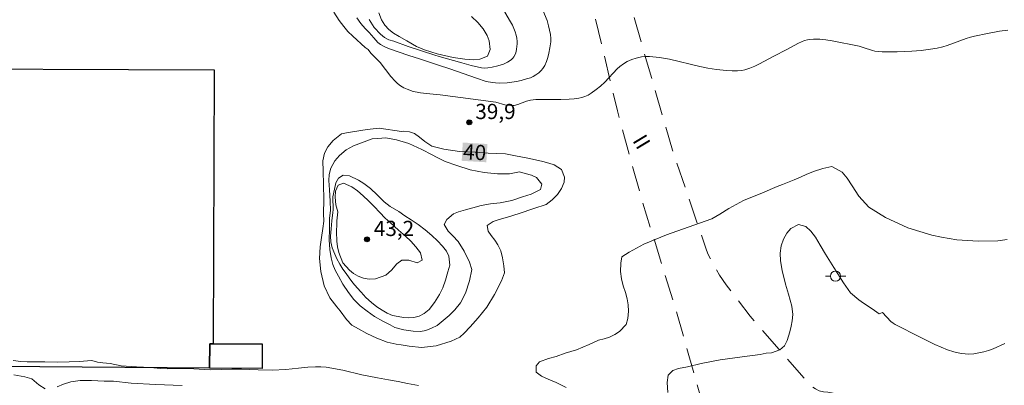
# Model space of a CAD drawing. Units: metres. Extents: x 284072 to 284588, y 1673790 to 1674354.
# Drawn here: x 284264 to 284361, y 1673959 to 1673995 of the extents above; entities that cross this region are included whole.
import ezdxf
from ezdxf.enums import TextEntityAlignment as Align

# ---------------------------------------------------------------- set-up
doc = ezdxf.new("R2010")
doc.units = ezdxf.units.M
doc.header["$MEASUREMENT"] = 0
doc.linetypes.add('HIDDEN', pattern=[0.375, 0.25, -0.125])
for name, color, linetype, lineweight, true_color in [('Curvas_Intermediarias', 7, 'Continuous', 9, 0x783c14), ('Curvas_Mestras', 7, 'Continuous', 20, 0x783c14), ('Pto_Cotado', 7, 'Continuous', 9, 0x783c14), ('Topon_Curvas_Mestras', 7, 'Continuous', 9, 0x783c14), ('Topon_Pto_Cotado', 7, 'Continuous', 9, 0x783c14)]:
    doc.layers.add(name, color=color, linetype=linetype, lineweight=lineweight, true_color=true_color)
for name, color, linetype, lineweight in [('Edificacoes', 7, 'Continuous', 30), ('Nao_Pavimentada_S_Mfio', 10, 'HIDDEN', 15), ('Poste', 7, 'Continuous', 9), ('Topon_Curvas_Mestras_Masc', 255, 'Continuous', 9), ('Topon_de_Vias', 7, 'Continuous', 9)]:
    doc.layers.add(name, color=color, linetype=linetype, lineweight=lineweight)
doc.styles.add('Arial', font='arial.ttf', dxfattribs={"height": 1.5})

# ---------------------------------------------------------------- blocks, each defined once
blk = doc.blocks.new('Cotas')
at = {"layer": 'Pto_Cotado'}
blk.add_hatch(color=256, dxfattribs=at).paths.add_polyline_path([(0, 0.24, 1), (0, -0.24, 1)])
at = {"layer": 'Pto_Cotado', "lineweight": -3}
blk.add_lwpolyline([(0, -0.24, -1), (0, 0.24, -1)], format="xyb", close=True, dxfattribs=at)
blk = doc.blocks.new('Poste')
at = {"layer": 'Poste'}
for points in [[(-0.5, 0), (-1, 0)], [(0.5, 0), (1, 0)]]:
    blk.add_lwpolyline(points, dxfattribs=at)
blk.add_lwpolyline([(0, 0.5, 1), (0, -0.5, 1)], format="xyb", close=True, dxfattribs=at)

msp = doc.modelspace()

# ---------------------------------------------------------------- linework, layer by layer
at = {"layer": 'Curvas_Intermediarias', "flags": 128}
for points, elevation in [([(284314.805, 1673997.634), (284315.706, 1673995.399), (284315.853, 1673994.882), (284316.03, 1673994.031), (284316.071, 1673993.632), (284316.062, 1673993.295), (284315.986, 1673992.699), (284315.889, 1673992.182), (284315.781, 1673991.757), (284315.645, 1673991.35), (284315.475, 1673990.969), (284315.303, 1673990.677), (284315.117, 1673990.45), (284314.897, 1673990.241), (284314.601, 1673990.02), (284314.335, 1673989.868), (284314.065, 1673989.751), (284313.688, 1673989.629), (284313.138, 1673989.482), (284312.687, 1673989.385), (284312.227, 1673989.308), (284311.767, 1673989.253), (284310.967, 1673989.218), (284310.628, 1673989.231), (284310.318, 1673989.264), (284309.703, 1673989.389), (284308.741, 1673989.701), (284306.106, 1673990.636), (284305.003, 1673991.004), (284303.12, 1673991.632), (284302.079, 1673991.936), (284300.072, 1673992.632), (284299.699, 1673992.788), (284299.259, 1673993.018), (284299.022, 1673993.218), (284298.622, 1673993.684), (284298.139, 1673994.204), (284297.766, 1673994.611), (284297.339, 1673995.12), (284296.946, 1673995.679)], 41), ([(284311.278, 1673996.67), (284312.014, 1673995.44), (284312.296, 1673994.924), (284312.441, 1673994.606), (284312.559, 1673994.289), (284312.656, 1673993.964), (284312.714, 1673993.658), (284312.742, 1673993.336), (284312.745, 1673993.085), (284312.702, 1673992.585), (284312.653, 1673992.35), (284312.584, 1673992.124), (284312.423, 1673991.803), (284312.339, 1673991.692), (284312.165, 1673991.524), (284311.815, 1673991.288), (284311.401, 1673991.099), (284310.854, 1673990.923), (284310.296, 1673990.795), (284309.847, 1673990.718), (284309.547, 1673990.702), (284309.241, 1673990.728), (284308.204, 1673990.971), (284307.293, 1673991.208), (284305.073, 1673991.849), (284304.629, 1673991.977), (284301.998, 1673992.845), (284300.6, 1673993.345), (284300.095, 1673993.477), (284299.658, 1673993.725), (284299.265, 1673994.051), (284298.643, 1673994.707), (284298.156, 1673995.503)], 42), ([(284308.251, 1673995.782), (284308.888, 1673995.196), (284309.409, 1673994.575), (284309.81, 1673993.915), (284310.003, 1673993.407), (284310.08, 1673992.553), (284309.837, 1673991.874), (284309.062, 1673991.571), (284308.433, 1673991.521), (284307.589, 1673991.568), (284306.425, 1673991.75), (284304.87, 1673992.104), (284303.626, 1673992.5), (284302.831, 1673992.845), (284301.855, 1673993.377), (284301.105, 1673993.816), (284300.55, 1673994.161), (284300.105, 1673994.526), (284299.694, 1673994.949), (284299.362, 1673995.477), (284299.104, 1673996.168)], 43), ([(284298.44, 1673983.715), (284298.994, 1673983.758), (284299.784, 1673983.804), (284300.85, 1673983.629), (284302.079, 1673983.256), (284303.353, 1673982.666), (284304.363, 1673982.146), (284304.808, 1673981.905), (284305.656, 1673981.482), (284306.801, 1673981.079), (284308.127, 1673980.651), (284309.51, 1673980.399), (284310.82, 1673980.251), (284311.984, 1673980.255), (284312.985, 1673980.449), (284313.558, 1673980.301), (284314.168, 1673980.115), (284314.647, 1673979.894), (284315.179, 1673979.238), (284315.045, 1673978.702), (284314.138, 1673978.256), (284313.273, 1673977.977), (284312.245, 1673977.639), (284311.094, 1673977.391), (284310.111, 1673977.302), (284309.215, 1673977.147), (284308.395, 1673976.907), (284307.653, 1673976.709), (284306.969, 1673976.515), (284306.464, 1673976.305), (284305.814, 1673975.758), (284305.563, 1673975.25), (284305.933, 1673974.614), (284306.393, 1673974.156), (284306.944, 1673973.566), (284307.534, 1673972.634), (284308.056, 1673971.555), (284308.283, 1673970.81), (284308.037, 1673969.7), (284307.666, 1673968.47), (284307.168, 1673967.535), (284306.6, 1673966.848), (284306.052, 1673966.29), (284305.469, 1673965.766), (284304.856, 1673965.304), (284304.303, 1673965.013), (284303.758, 1673964.808), (284303.205, 1673964.711), (284302.493, 1673964.738), (284301.574, 1673964.854), (284300.692, 1673965.103), (284300.225, 1673965.344), (284299.49, 1673965.705), (284298.694, 1673966.19), (284297.955, 1673966.687), (284297.254, 1673967.215), (284296.635, 1673967.843), (284296.103, 1673968.546), (284295.567, 1673969.369), (284295.136, 1673970.153), (284294.811, 1673970.758), (284294.584, 1673971.325), (284294.394, 1673971.969), (284294.287, 1673972.792), (284294.217, 1673973.746), (284294.234, 1673974.798), (284294.243, 1673975.873), (284294.332, 1673976.633), (284294.319, 1673977.553), (284294.237, 1673978.698), (284294.186, 1673979.61), (284294.196, 1673980.211), (284294.376, 1673980.825), (284294.762, 1673981.558), (284295.22, 1673982.086), (284295.893, 1673982.633), (284296.612, 1673983.024), (284298.44, 1673983.715)], 41), ([(284317.587, 1673959.16), (284316.605, 1673959.65), (284315.801, 1673959.989), (284315.147, 1673960.273), (284314.633, 1673960.669), (284314.632, 1673961.291), (284314.97, 1673961.695), (284315.849, 1673962.04), (284316.599, 1673962.238), (284317.497, 1673962.541), (284318.602, 1673962.894), (284319.846, 1673963.398), (284320.777, 1673963.829), (284321.339, 1673963.965), (284321.855, 1673964.132), (284322.398, 1673964.403), (284322.85, 1673964.691), (284323.494, 1673965.402), (284323.685, 1673965.973), (284323.748, 1673966.691), (284323.701, 1673967.329), (284323.609, 1673967.927), (284323.438, 1673968.553), (284323.214, 1673969.209), (284323.035, 1673969.882), (284322.958, 1673970.62), (284322.99, 1673971.44), (284323.094, 1673972.077), (284323.806, 1673972.531), (284325.254, 1673973.315), (284327.474, 1673974.251), (284330.185, 1673975.186), (284331.976, 1673975.826), (284332.737, 1673976.292), (284333.638, 1673976.847), (284335.07, 1673977.624), (284336.955, 1673978.392), (284338.422, 1673979.025), (284338.927, 1673979.211), (284339.421, 1673979.402), (284340.099, 1673979.665), (284340.778, 1673979.96), (284341.268, 1673980.186), (284341.996, 1673980.477), (284342.927, 1673980.799), (284343.787, 1673981), (284344.826, 1673980.421), (284345.303, 1673979.838), (284345.814, 1673979.065), (284346.461, 1673978.058), (284347.46, 1673976.985), (284349.085, 1673975.951), (284351.291, 1673974.94), (284353.673, 1673974.204), (284354.625, 1673974.025), (284356.142, 1673973.753), (284358.248, 1673973.62), (284360.169, 1673973.662), (284361.104, 1673973.77)], 39), ([(284294.559, 1673978.003), (284294.727, 1673978.737), (284294.853, 1673979.365), (284295.116, 1673979.846), (284295.586, 1673980.114), (284296.207, 1673980.056), (284297.097, 1673979.637), (284297.629, 1673979.307), (284298.27, 1673978.81), (284298.937, 1673978.177), (284299.635, 1673977.506), (284300.231, 1673977.048), (284301.076, 1673976.528), (284301.687, 1673976.124), (284302.305, 1673975.72), (284302.984, 1673975.247), (284303.67, 1673974.734), (284304.337, 1673974.187), (284304.9, 1673973.655), (284305.394, 1673973.124), (284305.768, 1673972.615), (284306.01, 1673972.149), (284306.098, 1673971.237), (284305.926, 1673970.57), (284305.695, 1673969.763), (284305.421, 1673968.998), (284305.08, 1673968.358), (284304.607, 1673967.574), (284304.078, 1673966.88), (284303.593, 1673966.48), (284303.081, 1673966.224), (284302.562, 1673966.084), (284302.042, 1673966.054), (284301.53, 1673966.085), (284300.999, 1673966.166), (284300.456, 1673966.283), (284299.929, 1673966.508), (284299.42, 1673966.799), (284298.922, 1673967.117), (284298.375, 1673967.556), (284297.836, 1673968.041), (284297.349, 1673968.565), (284296.975, 1673969.004), (284296.545, 1673969.493), (284296.179, 1673970.001), (284295.881, 1673970.416), (284295.567, 1673970.847), (284295.257, 1673971.336), (284294.978, 1673971.856), (284294.758, 1673972.338), (284294.516, 1673972.966), (284294.376, 1673973.537), (284294.344, 1673974.119), (284294.407, 1673974.829), (284294.477, 1673975.625), (284294.573, 1673976.455), (284294.606, 1673976.707), (284294.559, 1673978.003)], 42), ([(284295.078, 1673976.494), (284294.861, 1673977.188), (284294.796, 1673977.961), (284294.844, 1673978.562), (284295.091, 1673979.144), (284295.61, 1673979.354), (284296.447, 1673978.965), (284297.016, 1673978.573), (284297.567, 1673978.1), (284298.095, 1673977.587), (284298.635, 1673977.048), (284299.193, 1673976.458), (284299.733, 1673975.895), (284300.201, 1673975.476), (284300.653, 1673975.065), (284301.049, 1673974.704), (284301.724, 1673974.118), (284302.26, 1673973.629), (284302.758, 1673973.07), (284303.208, 1673972.452), (284303.386, 1673971.727), (284302.893, 1673971.467), (284302.076, 1673971.75), (284301.364, 1673971.747), (284300.875, 1673971.366), (284300.361, 1673970.742), (284299.786, 1673970.257), (284298.789, 1673969.896), (284298.164, 1673969.849), (284297.587, 1673969.947), (284297.067, 1673970.164), (284296.615, 1673970.42), (284296.2, 1673970.738), (284295.57, 1673971.487), (284295.153, 1673972.497), (284295.024, 1673973.048), (284294.97, 1673973.614), (284294.938, 1673974.53), (284294.952, 1673975.329), (284294.963, 1673975.613), (284295.078, 1673976.494)], 43), ([(284360.869, 1673963.517), (284359.718, 1673962.994), (284359.263, 1673962.828), (284358.789, 1673962.687), (284358.304, 1673962.577), (284357.812, 1673962.503), (284357.324, 1673962.47), (284356.958, 1673962.476), (284356.606, 1673962.51), (284356.259, 1673962.576), (284355.833, 1673962.693), (284355.201, 1673962.898), (284354.572, 1673963.138), (284353.951, 1673963.413), (284352.513, 1673964.129), (284350.061, 1673965.398), (284349.836, 1673965.53), (284349.629, 1673965.688), (284348.785, 1673966.576), (284348.485, 1673966.453), (284348.016, 1673966.779), (284347.393, 1673967.188), (284346.913, 1673967.495), (284346.452, 1673967.814), (284345.646, 1673968.517), (284344.939, 1673969.501), (284343.992, 1673971.008), (284343.17, 1673972.342), (284342.644, 1673973.232), (284342.197, 1673974.017), (284341.727, 1673974.615), (284341.24, 1673975.07), (284340.503, 1673975.276), (284339.75, 1673974.849), (284339.366, 1673974.391), (284339.031, 1673973.812), (284338.806, 1673973.144), (284338.702, 1673972.445), (284338.742, 1673971.66), (284338.891, 1673970.731), (284339.222, 1673969.383), (284339.511, 1673968.388), (284339.842, 1673967.203), (284339.961, 1673966.359), (284339.902, 1673965.738), (284339.797, 1673965.209), (284339.655, 1673964.673), (284339.378, 1673963.795), (284339.134, 1673963.286), (284338.663, 1673962.902), (284337.841, 1673962.599), (284337.328, 1673962.545), (284336.728, 1673962.44), (284334.959, 1673962.196), (284332.782, 1673961.898), (284330.9, 1673961.522), (284329.561, 1673961.216), (284328.66, 1673961.049), (284328.121, 1673960.851), (284327.65, 1673960.381), (284327.565, 1673959.662), (284327.605, 1673958.668)], 38), ([(284263.029, 1673961.83), (284263.774, 1673961.742), (284264.397, 1673961.71), (284264.997, 1673961.71), (284266.15, 1673961.697), (284267.373, 1673961.68), (284268.556, 1673961.698), (284269.542, 1673961.726), (284270.803, 1673961.818), (284271.336, 1673961.662), (284271.88, 1673961.595), (284272.586, 1673961.547), (284273.675, 1673961.297), (284275.208, 1673961.208), (284276.569, 1673961.127), (284277.562, 1673961.046), (284278.238, 1673961.021), (284278.809, 1673961.029), (284279.666, 1673961.034), (284280.338, 1673961.037), (284281.366, 1673960.966), (284282.484, 1673960.919), (284283.583, 1673960.938), (284284.607, 1673960.981), (284285.563, 1673960.962), (284286.375, 1673960.936), (284287.213, 1673960.922), (284288.588, 1673960.888), (284289.948, 1673960.956), (284291.172, 1673961.064), (284292.116, 1673961.181), (284292.856, 1673961.199), (284293.377, 1673961.203), (284293.895, 1673961.164), (284295.542, 1673960.894), (284297.443, 1673960.432), (284298.966, 1673960.105), (284300.054, 1673959.91), (284301.007, 1673959.77), (284301.932, 1673959.572), (284303.032, 1673959.357)], 39), ([(284266.182, 1673959.036), (284265.576, 1673959.445), (284264.869, 1673960.008), (284264.181, 1673960.223), (284263.097, 1673960.414)], 38), ([(284279.711, 1673959.354), (284277.071, 1673959.456), (284274.664, 1673959.587), (284272.919, 1673959.795), (284272.024, 1673959.79), (284270.758, 1673959.842), (284269.625, 1673959.866), (284268.722, 1673959.729), (284267.998, 1673959.501), (284267.386, 1673959.249)], 38)]:
    msp.add_lwpolyline(points, dxfattribs=dict(at, elevation=elevation))
at = {"layer": 'Curvas_Mestras', "elevation": 40, "flags": 128}
for points in [[(284361.174, 1673994.449), (284360.33, 1673994.336), (284359.158, 1673994.125), (284357.881, 1673993.861), (284357.468, 1673993.75), (284357.06, 1673993.615), (284355.17, 1673992.934), (284354.76, 1673992.812), (284354.208, 1673992.681), (284353.529, 1673992.567), (284352.621, 1673992.454), (284351.707, 1673992.37), (284350.973, 1673992.325), (284350.239, 1673992.299), (284349.326, 1673992.292), (284348.78, 1673992.3), (284348.362, 1673992.329), (284348.049, 1673992.383), (284347.816, 1673992.444), (284346.891, 1673992.746), (284346.503, 1673992.856), (284343.823, 1673993.403), (284343.213, 1673993.494), (284342.604, 1673993.551), (284342.007, 1673993.559), (284341.608, 1673993.529), (284341.405, 1673993.493), (284341.106, 1673993.415), (284340.807, 1673993.307), (284340.517, 1673993.175), (284339.362, 1673992.544), (284338.076, 1673991.885), (284336.677, 1673991.109), (284336.206, 1673990.88), (284335.725, 1673990.689), (284335.233, 1673990.541), (284334.921, 1673990.48), (284334.496, 1673990.435), (284333.953, 1673990.426), (284333.402, 1673990.457), (284332.416, 1673990.573), (284331.577, 1673990.701), (284330.775, 1673990.856), (284327.779, 1673991.569), (284326.782, 1673991.747), (284325.809, 1673991.85), (284325.373, 1673991.839), (284325.018, 1673991.799), (284324.492, 1673991.69), (284324.069, 1673991.555), (284323.594, 1673991.345), (284323.255, 1673991.136), (284322.893, 1673990.859), (284322.634, 1673990.622), (284321.413, 1673989.322), (284320.98, 1673988.925), (284320.542, 1673988.577), (284320.062, 1673988.232), (284319.746, 1673988.044), (284319.418, 1673987.89), (284319.149, 1673987.8), (284318.853, 1673987.742), (284318.376, 1673987.678), (284317.894, 1673987.636), (284317.078, 1673987.612), (284315.097, 1673987.608), (284314.608, 1673987.585), (284314.069, 1673987.537), (284313.663, 1673987.43), (284312.825, 1673987.097), (284312.458, 1673987.013), (284312.12, 1673986.998), (284311.743, 1673987.034), (284311.54, 1673987.076), (284310.653, 1673987.322), (284308.409, 1673987.642), (284305.157, 1673988.057), (284304.764, 1673988.097), (284303.232, 1673988.251), (284302.889, 1673988.311), (284302.492, 1673988.405), (284301.906, 1673988.608), (284301.565, 1673988.767), (284301.242, 1673988.954), (284300.946, 1673989.17), (284300.705, 1673989.395), (284300.283, 1673989.869), (284299.226, 1673991.267), (284298.44, 1673992.039), (284298.33, 1673992.165), (284298.059, 1673992.542), (284297.766, 1673992.727), (284297.366, 1673993.084), (284296.932, 1673993.476), (284296.54, 1673993.841), (284296.042, 1673994.299), (284295.653, 1673994.799), (284295.185, 1673995.413), (284294.668, 1673996.232)], [(284299.127, 1673984.774), (284298.266, 1673984.679), (284297.514, 1673984.58), (284296.755, 1673984.457), (284296.079, 1673984.341), (284295.415, 1673984.206), (284294.608, 1673983.558), (284294.088, 1673982.939), (284293.734, 1673982.318), (284293.569, 1673981.548), (284293.605, 1673980.539), (284293.664, 1673979.21), (284293.682, 1673977.684), (284293.662, 1673976.351), (284293.678, 1673975.588), (284293.574, 1673974.856), (284293.436, 1673973.981), (284293.317, 1673973.039), (284293.262, 1673971.906), (284293.382, 1673970.632), (284293.728, 1673969.208), (284294.259, 1673968.012), (284294.948, 1673967.134), (284295.297, 1673966.75), (284295.918, 1673965.872), (284296.436, 1673965.335), (284297.087, 1673964.956), (284297.911, 1673964.506), (284298.901, 1673964.023), (284299.918, 1673963.638), (284300.818, 1673963.436), (284301.316, 1673963.37), (284302.114, 1673963.235), (284303.326, 1673963.129), (284304.78, 1673963.285), (284306.23, 1673963.742), (284307.106, 1673964.148), (284307.52, 1673964.527), (284308.112, 1673965.157), (284308.911, 1673966.047), (284309.748, 1673967.084), (284310.528, 1673968.336), (284311.212, 1673969.702), (284311.509, 1673970.475), (284311.436, 1673971.188), (284311.321, 1673971.984), (284311.128, 1673972.644), (284310.851, 1673973.249), (284310.548, 1673973.719), (284310.199, 1673974.158), (284309.889, 1673974.589), (284309.801, 1673975.17), (284310.382, 1673975.555), (284310.978, 1673975.737), (284311.809, 1673975.988), (284312.964, 1673976.33), (284314.402, 1673976.829), (284315.618, 1673977.233), (284316.206, 1673977.704), (284316.749, 1673978.214), (284317.145, 1673978.83), (284317.385, 1673979.436), (284317.437, 1673979.942), (284317.13, 1673980.68), (284316.4, 1673981.142), (284315.871, 1673981.325), (284315.274, 1673981.47), (284314.548, 1673981.631), (284313.656, 1673981.832), (284312.594, 1673982.055), (284311.612, 1673982.241), (284310.739, 1673982.26), (284309.886, 1673982.305), (284308.628, 1673982.396), (284307.071, 1673982.47), (284305.511, 1673982.696), (284304.35, 1673982.99), (284303.647, 1673983.439), (284303.133, 1673983.887), (284302.622, 1673984.237), (284302.149, 1673984.416), (284301.503, 1673984.464), (284301.333, 1673984.453), (284299.127, 1673984.774)]]:
    msp.add_lwpolyline(points, dxfattribs=at)
at = {"layer": 'Edificacoes', "flags": 128}
for points in [[(284238.147, 1673955.009), (284238.293, 1673995.194), (284249.069, 1673995.155), (284249.052, 1673990.648), (284282.86, 1673990.525), (284282.762, 1673963.489), (284282.418, 1673963.49), (284282.411, 1673961.06), (284248.898, 1673961.353), (284248.82, 1673954.289), (284238.147, 1673955.009)], [(284282.418, 1673963.49), (284282.762, 1673963.489), (284287.613, 1673963.476), (284287.606, 1673961.046), (284282.411, 1673961.06), (284282.418, 1673963.49)]]:
    msp.add_lwpolyline(points, close=True, dxfattribs=at)
at = {"layer": 'Nao_Pavimentada_S_Mfio', "ltscale": 10, "flags": 128}
for points in [[(284347.798, 1673957.55), (284347.595, 1673957.806), (284347.335, 1673958.007), (284347.035, 1673958.14), (284346.711, 1673958.197), (284346.496, 1673958.192), (284344.556, 1673958.478), (284343.398, 1673958.712), (284342.979, 1673958.744), (284342.567, 1673958.849), (284342.177, 1673959.024), (284341.822, 1673959.262), (284341.578, 1673959.488), (284335.734, 1673966.205), (284334.107, 1673968.391), (284333.387, 1673969.302), (284332.729, 1673970.26), (284332.136, 1673971.261), (284331.613, 1673972.3), (284331.426, 1673972.719), (284328.087, 1673982.593), (284323.298, 1673999.082), (284322.6, 1674001.39), (284321.828, 1674003.674), (284320.984, 1674005.93), (284320.067, 1674008.156), (284319.079, 1674010.35), (284318.944, 1674010.636), (284316.791, 1674014.866), (284316.277, 1674015.812), (284315.833, 1674016.794), (284315.462, 1674017.807), (284315.166, 1674018.844), (284314.947, 1674019.901), (284314.879, 1674020.345), (284314.077, 1674026.955), (284313.496, 1674041.236), (284313.414, 1674042.75), (284313.252, 1674044.258), (284313.012, 1674045.757), (284312.695, 1674047.242), (284312.3, 1674048.709), (284311.83, 1674050.155), (284311.423, 1674051.234), (284308.795, 1674057.114), (284307.765, 1674059.571), (284306.806, 1674062.059), (284305.92, 1674064.574), (284305.105, 1674067.115), (284304.783, 1674068.195), (284303.872, 1674070.67), (284302.886, 1674073.117), (284301.827, 1674075.532), (284300.695, 1674077.914), (284299.491, 1674080.26), (284298.217, 1674082.569), (284297.451, 1674083.881), (284295.598, 1674086.773), (284293.678, 1674089.621), (284291.694, 1674092.426), (284289.646, 1674095.185), (284288.637, 1674096.497), (284287.46, 1674098.274), (284286.351, 1674100.094), (284285.31, 1674101.954), (284284.34, 1674103.852), (284283.442, 1674105.785), (284282.617, 1674107.75), (284282.312, 1674108.532), (284280.06, 1674113.306), (284279.49, 1674114.282), (284278.854, 1674115.216), (284278.152, 1674116.103), (284277.39, 1674116.938), (284276.571, 1674117.719), (284275.699, 1674118.44), (284275.572, 1674118.536), (284274.476, 1674119.292), (284273.337, 1674119.982), (284272.159, 1674120.602), (284270.945, 1674121.151), (284269.701, 1674121.627), (284268.895, 1674121.891), (284261.33, 1674123.426), (284241.949, 1674126.527), (284231.85, 1674128.641), (284229.48, 1674129.339), (284227.133, 1674130.114), (284224.813, 1674130.964), (284222.521, 1674131.889), (284220.261, 1674132.888), (284218.203, 1674133.875), (284212.706, 1674136.322), (284211.306, 1674136.898), (284209.88, 1674137.409), (284208.43, 1674137.855), (284206.96, 1674138.233), (284205.475, 1674138.543), (284203.978, 1674138.784), (284202.474, 1674138.954), (284201.957, 1674138.997), (284191.178, 1674139.032), (284187.758, 1674138.95), (284184.339, 1674138.797), (284180.923, 1674138.572), (284177.513, 1674138.275), (284174.109, 1674137.907), (284170.714, 1674137.468), (284167.33, 1674136.958), (284165.794, 1674136.702), (284150.329, 1674134.591), (284144.269, 1674133.6), (284138.204, 1674132.636), (284132.134, 1674131.699), (284129.273, 1674131.267), (284124.782, 1674130.504), (284123.362, 1674130.322), (284122.748, 1674130.309), (284122.138, 1674130.375), (284121.542, 1674130.519), (284120.97, 1674130.741), (284120.431, 1674131.034), (284119.935, 1674131.395), (284119.489, 1674131.818), (284119.103, 1674132.295), (284118.782, 1674132.818), (284118.531, 1674133.378), (284118.414, 1674133.737), (284117.482, 1674136.557), (284116.404, 1674140.103), (284114.673, 1674145.926), (284113.076, 1674152.095), (284111.79, 1674157.491), (284110.44, 1674162.919), (284109.607, 1674166.26), (284105.123, 1674182.591), (284100.797, 1674196.843), (284097.626, 1674206.667), (284097.446, 1674207.365), (284097.388, 1674207.735), (284097.409, 1674208.108), (284097.509, 1674208.47), (284097.683, 1674208.801), (284097.924, 1674209.089), (284098.22, 1674209.319), (284098.558, 1674209.482), (284098.626, 1674209.504)], [(284332.221, 1673953.401), (284328.36, 1673967.048), (284327.156, 1673970.904), (284325.961, 1673974.769), (284324.945, 1673978.093), (284322.638, 1673986.48), (284319.75, 1673998.697), (284319.196, 1674000.738), (284318.565, 1674002.757), (284317.858, 1674004.751), (284317.077, 1674006.716), (284316.221, 1674008.65), (284315.294, 1674010.55), (284314.568, 1674011.921), (284313.25, 1674015.011), (284312.606, 1674016.86), (284312.035, 1674018.735), (284311.539, 1674020.632), (284311.118, 1674022.549), (284310.774, 1674024.483), (284310.506, 1674026.429), (284310.315, 1674028.385), (284310.237, 1674029.582), (284310.024, 1674037.7), (284309.817, 1674042.635), (284309.604, 1674044.236), (284309.313, 1674045.827), (284308.945, 1674047.402), (284308.501, 1674048.959), (284307.982, 1674050.493), (284307.39, 1674052.001), (284306.726, 1674053.48), (284306.568, 1674053.805), (284305.74, 1674055.789), (284304.949, 1674057.798), (284304.198, 1674059.83), (284303.486, 1674061.88), (284303.3, 1674062.44), (284301.218, 1674068.28), (284299.987, 1674071.117), (284298.695, 1674073.931), (284297.343, 1674076.718), (284295.933, 1674079.478), (284294.464, 1674082.208), (284293.673, 1674083.624), (284290.998, 1674087.757), (284286.124, 1674094.625), (284284.846, 1674096.702), (284283.636, 1674098.82), (284282.494, 1674100.976), (284281.422, 1674103.169), (284280.421, 1674105.396), (284279.493, 1674107.654), (284278.668, 1674109.856), (284278.284, 1674110.744), (284277.828, 1674111.599), (284277.304, 1674112.416), (284276.714, 1674113.188), (284276.063, 1674113.91), (284275.355, 1674114.578), (284274.595, 1674115.187), (284274.138, 1674115.508), (284272.975, 1674116.305), (284271.77, 1674117.037), (284270.526, 1674117.7), (284269.247, 1674118.292), (284267.938, 1674118.812), (284266.602, 1674119.258), (284266.195, 1674119.377), (284261.111, 1674120.73), (284253.679, 1674121.883), (284236.247, 1674124.57), (284233.85, 1674125.043), (284231.468, 1674125.59), (284229.102, 1674126.211), (284226.755, 1674126.905), (284224.43, 1674127.672), (284222.13, 1674128.51), (284219.856, 1674129.42), (284217.611, 1674130.398), (284217.475, 1674130.46), (284210.338, 1674133.525), (284208.886, 1674134.089), (284207.407, 1674134.579), (284205.905, 1674134.992), (284204.384, 1674135.329), (284202.848, 1674135.587), (284201.3, 1674135.767), (284199.746, 1674135.867), (284198.189, 1674135.888), (284197.15, 1674135.858), (284183.913, 1674135.132), (284169.5, 1674133.421), (284145.842, 1674130.016), (284123.088, 1674126.034), (284122.735, 1674125.958), (284122.407, 1674125.806), (284122.121, 1674125.586), (284121.889, 1674125.309), (284121.723, 1674124.986), (284121.632, 1674124.636), (284121.619, 1674124.274), (284121.686, 1674123.917), (284121.715, 1674123.83), (284122.328, 1674121.695), (284122.599, 1674120.763), (284124.762, 1674114.262), (284126.585, 1674109.585), (284134.18, 1674092.411), (284144.29, 1674070.135), (284147.719, 1674062.082), (284148.253, 1674060.598), (284148.712, 1674059.09), (284149.096, 1674057.562), (284149.401, 1674056.017), (284149.629, 1674054.46), (284149.779, 1674052.895), (284149.849, 1674051.325), (284149.841, 1674049.754), (284149.753, 1674048.188), (284149.74, 1674048.025), (284149.725, 1674046.995), (284149.727, 1674046.583), (284149.781, 1674045.112), (284149.906, 1674043.647), (284150.101, 1674042.192), (284150.365, 1674040.753), (284150.699, 1674039.332), (284151.101, 1674037.935), (284154.937, 1674024.591), (284158.707, 1674010.386), (284160.874, 1674002.768), (284161.128, 1674002.043), (284161.53, 1674001.107), (284162.004, 1674000.206), (284162.547, 1673999.345), (284163.156, 1673998.529), (284163.827, 1673997.764), (284164.556, 1673997.054), (284168.565, 1673993.513), (284172.419, 1673990.052), (284172.642, 1673989.838), (284173.014, 1673989.573), (284173.426, 1673989.377), (284173.866, 1673989.255), (284174.32, 1673989.212), (284174.774, 1673989.248), (284175.214, 1673989.363), (284175.303, 1673989.4), (284175.771, 1673989.546), (284176.256, 1673989.614), (284176.747, 1673989.602), (284177.229, 1673989.51), (284177.69, 1673989.342)]]:
    msp.add_lwpolyline(points, dxfattribs=at)
at = {"layer": 'Topon_Curvas_Mestras_Masc'}
msp.add_solid([(284307.283, 1673981.548, 40), (284309.714, 1673981.404, 40), (284307.39, 1673983.35, 40), (284309.82, 1673983.206, 40)], dxfattribs=at)
msp.add_solid([(284307.283, 1673981.548, 40), (284309.714, 1673981.404, 40), (284307.39, 1673983.35, 40), (284309.82, 1673983.206, 40)], dxfattribs=at)

# ---------------------------------------------------------------- block references
at = {"layer": 'Poste'}
msp.add_blockref('Poste', (284344.167, 1673970.163), dxfattribs=at)
at = {"layer": 'Pto_Cotado'}
for p in [(284308.03, 1673985.346, 39.92), (284297.939, 1673973.799, 43.24)]:
    msp.add_blockref('Cotas', p, dxfattribs=at)

# ---------------------------------------------------------------- texts
at = {"layer": 'Topon_Curvas_Mestras', "style": 'Arial'}
msp.add_text('40', height=1.5, rotation=356.6063, dxfattribs=at).set_placement((284308.564, 1673982.399, 40), align=Align.MIDDLE_CENTER)
at = {"layer": 'Topon_de_Vias', "style": 'Arial', "oblique": 0.61291}
msp.add_text('II', height=1.5, rotation=301.08875, dxfattribs=at).set_placement((284324.085, 1673983.548))
at = {"layer": 'Topon_Pto_Cotado', "style": 'Arial'}
for s, p in [('39,9', (284308.627, 1673985.669, 39.92)), ('43,2', (284298.614, 1673974.121, 43.24))]:
    msp.add_text(s, height=1.5, dxfattribs=at).set_placement(p)

doc.saveas('drawing.dxf')
